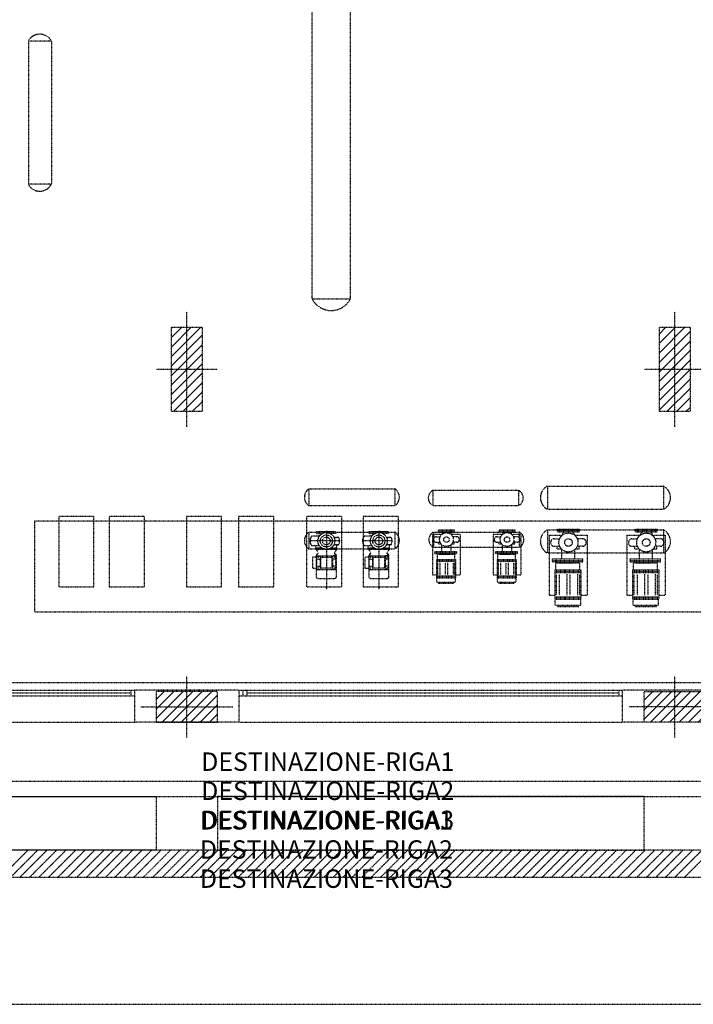
# Model space of a CAD drawing. Units: millimetres. Extents: x 249617 to 336168, y 120807 to 180207.
# Drawn here: x 263721 to 265038, y 137336 to 139262 of the extents above; entities that cross this region are included whole.
import ezdxf
from ezdxf.enums import TextEntityAlignment as Align

# ---------------------------------------------------------------- set-up
doc = ezdxf.new("R2010")
doc.units = ezdxf.units.MM
doc.linetypes.add('NASCOSTA', pattern=[0.375, 0.25, -0.125])
doc.layers.add('01', color=6, linetype='Continuous')
doc.styles.add('Destinazione', font='arial.ttf')
pattern_1 = [(45, (-312378.483, -83063.241), (-9.2807765, 9.2807765), [])]

msp = doc.modelspace()

# ---------------------------------------------------------------- hatches: boundary and pattern name
at = {"layer": '01', "linetype": 'NASCOSTA', "ltscale": 0.003}
h = msp.add_hatch(dxfattribs=at)
h.set_pattern_fill('ANSI31', color=256, scale=105, style=0)
h.set_pattern_definition(pattern_1)
h.paths.add_polyline_path([(264047.83053, 138660.34745), (264077.83053, 138660.34745), (264077.83053, 138577.84745), (264047.83053, 138577.84745)])
h.paths.add_polyline_path([(264017.83053, 138660.34745), (264047.83053, 138660.34745), (264047.83053, 138577.84745), (264017.83053, 138577.84745)])
h.paths.add_polyline_path([(264047.83053, 138495.34745), (264017.83053, 138495.34745), (264017.83053, 138577.84745), (264047.83053, 138577.84745)])
h.paths.add_polyline_path([(264047.83053, 138577.84745), (264077.83053, 138577.84745), (264077.83053, 138495.34745), (264047.83053, 138495.34745)])
h = msp.add_hatch(dxfattribs=at)
h.set_pattern_fill('ANSI31', color=256, scale=105, style=0)
h.set_pattern_definition(pattern_1)
h.paths.add_polyline_path([(265001.83053, 138660.34745), (265031.83053, 138660.34745), (265031.83053, 138577.84745), (265001.83053, 138577.84745)])
h.paths.add_polyline_path([(264971.83053, 138660.34745), (265001.83053, 138660.34745), (265001.83053, 138577.84745), (264971.83053, 138577.84745)])
h.paths.add_polyline_path([(265001.83053, 138495.34745), (264971.83053, 138495.34745), (264971.83053, 138577.84745), (265001.83053, 138577.84745)])
h.paths.add_polyline_path([(265001.83053, 138577.84745), (265031.83053, 138577.84745), (265031.83053, 138495.34745), (265001.83053, 138495.34745)])
h = msp.add_hatch(dxfattribs=at)
h.set_pattern_fill('ANSI31', color=256, scale=105, style=0)
h.set_pattern_definition([(45, (264047.83, 137917.847), (-9.2808, 9.2808), [])])
h.paths.add_polyline_path([(264107.83053, 137947.84745), (264047.83053, 137947.84745), (264047.83053, 137917.84745), (264107.83053, 137917.84745)])
h.paths.add_polyline_path([(264107.83053, 137917.84745), (264047.83053, 137917.84745), (264047.83053, 137887.84745), (264107.83053, 137887.84745)])
h.paths.add_polyline_path([(264047.83053, 137947.84745), (263987.83053, 137947.84745), (263987.83053, 137917.84745), (264047.83053, 137917.84745)])
h.paths.add_polyline_path([(264047.83053, 137917.84745), (263987.83053, 137917.84745), (263987.83053, 137887.84745), (264047.83053, 137887.84745)])
h = msp.add_hatch(dxfattribs=at)
h.set_pattern_fill('ANSI31', color=256, scale=105, style=0)
h.set_pattern_definition(pattern_1)
h.paths.add_polyline_path([(264941.83053, 137947.84745), (265001.83053, 137947.84745), (265001.83053, 137917.84745), (264941.83053, 137917.84745)])
h.paths.add_polyline_path([(264941.83053, 137917.84745), (265001.83053, 137917.84745), (265001.83053, 137887.84745), (264941.83053, 137887.84745)])
h.paths.add_polyline_path([(265001.83053, 137947.84745), (265061.83053, 137947.84745), (265061.83053, 137917.84745), (265001.83053, 137917.84745)])
h.paths.add_polyline_path([(265001.83053, 137917.84745), (265061.83053, 137917.84745), (265061.83053, 137887.84745), (265001.83053, 137887.84745)])

# ---------------------------------------------------------------- linework, layer by layer
for p, q in [((264292.76115, 138715.87669), (264292.76115, 140550.28682)), ((264367.46115, 138715.87669), (264367.46115, 140550.28682)), ((263737.93054, 139220.02443), (263737.93054, 138939.48736)), ((263782.93054, 139220.02443), (263737.93054, 139220.02443)), ((263782.93054, 139220.02443), (263782.93054, 138940.24556)), ((263782.93054, 138940.24556), (263737.93054, 138940.24556)), ((264292.76115, 138715.87669), (264367.46115, 138715.87669)), ((264047.83053, 138465.34745), (264047.83053, 138690.34745)), ((265001.83053, 138465.34745), (265001.83053, 138690.34745)), ((264107.83053, 138577.84745), (263987.83053, 138577.84745)), ((265061.83053, 138577.84745), (264941.83053, 138577.84745)), ((264286.52433, 138344.6367), (264286.52433, 138311.7867)), ((264286.52433, 138344.6367), (264454.26925, 138344.6367)), ((264454.26925, 138344.6367), (264454.26925, 138311.7867)), ((264752.68748, 138349.79849), (264752.68748, 138304.79849)), ((264752.68748, 138349.79849), (264979.73428, 138349.79849)), ((264979.73428, 138349.79849), (264979.73428, 138304.79849)), ((264528.7664, 138341.4867), (264696.51132, 138341.4867)), ((264528.7664, 138341.4867), (264528.7664, 138311.7867)), ((264696.51132, 138341.4867), (264696.51132, 138311.7867)), ((264286.52433, 138311.7867), (264454.26925, 138311.7867)), ((264528.7664, 138311.7867), (264697.01173, 138311.7867)), ((264752.68748, 138304.79849), (264980.49248, 138304.79849)), ((263797.2338, 138290.31117), (263797.2338, 138152.64957)), ((263866.10975, 138290.31117), (263797.2338, 138290.31117)), ((263866.10975, 138152.64957), (263866.10975, 138290.31117)), ((263895.85397, 138290.31117), (263895.85397, 138152.64957)), ((263964.72991, 138290.31117), (263895.85397, 138290.31117)), ((263964.72991, 138152.64957), (263964.72991, 138290.31117)), ((264046.90156, 138290.31117), (264046.90156, 138152.64957)), ((264115.77751, 138290.31117), (264046.90156, 138290.31117)), ((264115.77751, 138152.64957), (264115.77751, 138290.31117)), ((264148.77087, 138290.31117), (264148.77087, 138152.64957)), ((264217.64682, 138290.31117), (264148.77087, 138290.31117)), ((264217.64682, 138152.64957), (264217.64682, 138290.31117)), ((264281.87589, 138290.31117), (264281.87589, 138152.64957)), ((264350.75184, 138290.31117), (264281.87589, 138290.31117)), ((264350.75184, 138152.64957), (264350.75184, 138290.31117)), ((264392.52705, 138290.31117), (264392.52705, 138152.64957)), ((264461.40299, 138290.31117), (264392.52705, 138290.31117)), ((264461.40299, 138152.64957), (264461.40299, 138290.31117)), ((263749.96497, 138280.89251), (263749.96497, 138104.03405)), ((265810.99555, 138280.89251), (263749.96497, 138280.89251)), ((264772.43695, 138260.08633), (264772.43695, 138265.81524)), ((264772.43695, 138265.81524), (264815.28595, 138265.81524)), ((264815.28595, 138260.08633), (264815.28595, 138265.81524)), ((264924.51474, 138260.08633), (264924.51474, 138265.81524)), ((264924.51474, 138265.81524), (264967.36374, 138265.81524)), ((264967.36374, 138260.08633), (264967.36374, 138265.81524)), ((264286.52433, 138259.79529), (264286.52433, 138226.94529)), ((264286.52433, 138259.79529), (264454.26925, 138259.79529)), ((264307.19074, 138252.23874), (264291.423, 138251.73536)), ((264301.7331, 138260.7631), (264339.2331, 138260.7631)), ((264301.7331, 138257.3131), (264301.7331, 138260.7631)), ((264301.7331, 138257.3131), (264313.29092, 138257.3131)), ((264305.9331, 138260.7631), (264306.3831, 138261.2131)), ((264306.3831, 138261.2131), (264334.5831, 138261.2131)), ((264320.4831, 138261.9631), (264320.4831, 138147.3631)), ((264339.2331, 138257.3131), (264327.67528, 138257.3131)), ((264334.5831, 138261.2131), (264335.0331, 138260.7631)), ((264335.13686, 138250.04711), (264344.75609, 138249.66901)), ((264335.52002, 138249.25581), (264344.75609, 138249.66901)), ((264339.2331, 138260.7631), (264339.2331, 138257.3131)), ((264409.8176, 138252.23874), (264394.04986, 138251.73536)), ((264404.35996, 138260.7631), (264441.85996, 138260.7631)), ((264404.35996, 138257.3131), (264404.35996, 138260.7631)), ((264404.35996, 138257.3131), (264415.91778, 138257.3131)), ((264408.55996, 138260.7631), (264409.00996, 138261.2131)), ((264409.00996, 138261.2131), (264437.20996, 138261.2131)), ((264423.10996, 138261.9631), (264423.10996, 138147.3631)), ((264441.85996, 138257.3131), (264430.30214, 138257.3131)), ((264437.20996, 138261.2131), (264437.65996, 138260.7631)), ((264437.76372, 138250.04711), (264447.38295, 138249.66901)), ((264438.14688, 138249.25581), (264447.38295, 138249.66901)), ((264441.85996, 138260.7631), (264441.85996, 138257.3131)), ((264454.26925, 138259.79529), (264454.26925, 138226.94529)), ((264528.11061, 138255.89903), (264528.11061, 138176.34393)), ((264528.11061, 138255.89903), (264528.11061, 138176.34393)), ((264528.11061, 138255.89903), (264545.06641, 138255.89903)), ((264528.11061, 138255.89903), (264545.06641, 138255.89903)), ((264529.96776, 138259.84595), (264697.71268, 138259.84595)), ((264529.96776, 138259.84595), (264529.96776, 138230.14595)), ((264535.51393, 138250.65727), (264543.03491, 138250.65727)), ((264535.51393, 138250.65727), (264543.03491, 138250.65727)), ((264539.86887, 138260.26763), (264539.86887, 138264.41901)), ((264539.86887, 138260.26763), (264539.86887, 138264.41901)), ((264539.86887, 138264.41901), (264570.91887, 138264.41901)), ((264539.86887, 138264.41901), (264570.91887, 138264.41901)), ((264539.86887, 138262.27403), (264570.91887, 138262.27403)), ((264539.86887, 138262.27403), (264570.91887, 138262.27403)), ((264539.86887, 138260.26763), (264570.91887, 138260.26763)), ((264539.86887, 138260.26763), (264570.91887, 138260.26763)), ((264548.64387, 138260.26763), (264545.95623, 138254.89236)), ((264548.64387, 138260.26763), (264545.95623, 138254.89236)), ((264562.14387, 138260.26763), (264564.83151, 138254.89236)), ((264562.14387, 138260.26763), (264564.83151, 138254.89236)), ((264565.79879, 138255.89903), (264582.11061, 138255.89903)), ((264565.79879, 138255.89903), (264582.11061, 138255.89903)), ((264575.27382, 138250.65727), (264567.75283, 138250.65727)), ((264575.27382, 138250.65727), (264567.75283, 138250.65727)), ((264570.91887, 138260.26763), (264570.91887, 138264.41901)), ((264570.91887, 138260.26763), (264570.91887, 138264.41901)), ((264582.11061, 138255.89903), (264582.11061, 138176.34393)), ((264646.58244, 138255.89903), (264646.58244, 138176.34393)), ((264646.58244, 138255.89903), (264646.58244, 138176.34393)), ((264646.58244, 138255.89903), (264663.53824, 138255.89903)), ((264646.58244, 138255.89903), (264663.53824, 138255.89903)), ((264653.98576, 138250.65727), (264661.50675, 138250.65727)), ((264653.98576, 138250.65727), (264661.50675, 138250.65727)), ((264658.34071, 138264.41901), (264689.39071, 138264.41901)), ((264658.34071, 138264.41901), (264689.39071, 138264.41901)), ((264658.34071, 138260.26763), (264658.34071, 138264.41901)), ((264658.34071, 138260.26763), (264658.34071, 138264.41901)), ((264658.34071, 138262.27403), (264689.39071, 138262.27403)), ((264658.34071, 138262.27403), (264689.39071, 138262.27403)), ((264658.34071, 138260.26763), (264689.39071, 138260.26763)), ((264658.34071, 138260.26763), (264689.39071, 138260.26763)), ((264667.11571, 138260.26763), (264664.42807, 138254.89236)), ((264667.11571, 138260.26763), (264664.42807, 138254.89236)), ((264680.61571, 138260.26763), (264683.30334, 138254.89236)), ((264680.61571, 138260.26763), (264683.30334, 138254.89236)), ((264684.27062, 138255.89903), (264700.58244, 138255.89903)), ((264684.27062, 138255.89903), (264700.58244, 138255.89903)), ((264693.74565, 138250.65727), (264686.22467, 138250.65727)), ((264693.74565, 138250.65727), (264686.22467, 138250.65727)), ((264689.39071, 138260.26763), (264689.39071, 138264.41901)), ((264689.39071, 138260.26763), (264689.39071, 138264.41901)), ((264697.71268, 138259.84595), (264697.71268, 138230.14595)), ((264700.58244, 138255.89903), (264700.58244, 138176.34393)), ((264700.58244, 138255.89903), (264700.58244, 138176.34393)), ((264752.68748, 138264.20093), (264979.73428, 138264.20093)), ((264752.68748, 138264.20093), (264752.68748, 138219.20093)), ((264756.21055, 138254.05766), (264756.21055, 138136.64165)), ((264756.21055, 138254.05766), (264779.60956, 138254.05766)), ((264766.42713, 138246.82404), (264776.80609, 138246.82404)), ((264772.43695, 138262.85517), (264815.28595, 138262.85517)), ((264772.43695, 138260.08633), (264815.28595, 138260.08633)), ((264784.54645, 138260.08633), (264780.83751, 138252.66846)), ((264803.17645, 138260.08633), (264806.8854, 138252.66846)), ((264808.22024, 138254.05766), (264830.73055, 138254.05766)), ((264821.29578, 138246.82404), (264810.91682, 138246.82404)), ((264830.73055, 138254.05766), (264830.73055, 138136.64165)), ((264908.28834, 138254.05766), (264908.28834, 138136.64165)), ((264908.28834, 138254.05766), (264931.68735, 138254.05766)), ((264918.50492, 138246.82404), (264928.88388, 138246.82404)), ((264924.51474, 138262.85517), (264967.36374, 138262.85517)), ((264924.51474, 138260.08633), (264967.36374, 138260.08633)), ((264936.62424, 138260.08633), (264932.9153, 138252.66846)), ((264955.25424, 138260.08633), (264958.96318, 138252.66846)), ((264960.29803, 138254.05766), (264982.80834, 138254.05766)), ((264973.37357, 138246.82404), (264962.99461, 138246.82404)), ((264979.73428, 138264.20093), (264979.73428, 138219.20093)), ((264982.80834, 138254.05766), (264982.80834, 138136.64165)), ((264286.52433, 138226.94529), (264454.76966, 138226.94529)), ((264347.1831, 138242.4631), (264287.7831, 138242.4631)), ((264307.19074, 138232.68745), (264291.423, 138233.19084)), ((264299.8581, 138228.3631), (264299.8581, 138232.92155)), ((264299.8581, 138228.3631), (264299.8581, 138225.6631)), ((264311.91339, 138228.3631), (264299.8581, 138228.3631)), ((264299.8581, 138228.3631), (264311.91339, 138228.3631)), ((264341.1081, 138228.3631), (264329.05281, 138228.3631)), ((264341.1081, 138228.3631), (264329.05281, 138228.3631)), ((264335.13686, 138234.87908), (264344.75609, 138235.25718)), ((264335.52002, 138235.67038), (264344.75609, 138235.25718)), ((264341.1081, 138228.3631), (264341.1081, 138235.11379)), ((264341.1081, 138228.3631), (264341.1081, 138225.6631)), ((264341.1081, 138228.3631), (264341.1081, 138225.6631)), ((264449.80996, 138242.4631), (264390.40996, 138242.4631)), ((264409.8176, 138232.68745), (264394.04986, 138233.19084)), ((264402.48496, 138228.3631), (264402.48496, 138232.92155)), ((264402.48496, 138228.3631), (264402.48496, 138225.6631)), ((264414.54024, 138228.3631), (264402.48496, 138228.3631)), ((264402.48496, 138228.3631), (264414.54024, 138228.3631)), ((264443.73496, 138228.3631), (264431.67967, 138228.3631)), ((264443.73496, 138228.3631), (264431.67967, 138228.3631)), ((264437.76372, 138234.87908), (264447.38295, 138235.25718)), ((264438.14688, 138235.67038), (264447.38295, 138235.25718)), ((264443.73496, 138228.3631), (264443.73496, 138235.11379)), ((264443.73496, 138228.3631), (264443.73496, 138225.6631)), ((264443.73496, 138228.3631), (264443.73496, 138225.6631)), ((264529.96776, 138230.14595), (264697.71268, 138230.14595)), ((264535.51393, 138239.85727), (264543.03491, 138239.85727)), ((264535.51393, 138239.85727), (264543.03491, 138239.85727)), ((264539.45241, 138235.95577), (264539.45241, 138239.8719)), ((264539.45241, 138235.95577), (264539.45241, 138239.8719)), ((264545.6273, 138235.95577), (264539.45241, 138235.95577)), ((264545.6273, 138235.95577), (264539.45241, 138235.95577)), ((264545.59252, 138235.95577), (264545.59252, 138222.13452)), ((264545.59252, 138235.95577), (264545.59252, 138222.13452)), ((264563.94119, 138234.82428), (264563.94119, 138222.13452)), ((264563.94119, 138234.82428), (264563.94119, 138222.13452)), ((264570.51307, 138235.95577), (264565.16045, 138235.95577)), ((264570.51307, 138235.95577), (264565.16045, 138235.95577)), ((264575.27382, 138239.85727), (264567.75283, 138239.85727)), ((264575.27382, 138239.85727), (264567.75283, 138239.85727)), ((264570.51307, 138235.95577), (264570.51307, 138239.77304)), ((264570.51307, 138235.95577), (264570.51307, 138239.77304)), ((264653.98576, 138239.85727), (264661.50675, 138239.85727)), ((264653.98576, 138239.85727), (264661.50675, 138239.85727)), ((264657.92424, 138235.95577), (264657.92424, 138239.8719)), ((264657.92424, 138235.95577), (264657.92424, 138239.8719)), ((264664.09913, 138235.95577), (264657.92424, 138235.95577)), ((264664.09913, 138235.95577), (264657.92424, 138235.95577)), ((264664.06435, 138235.95577), (264664.06435, 138222.13452)), ((264682.41302, 138234.82428), (264682.41302, 138222.13452)), ((264688.9849, 138235.95577), (264683.63228, 138235.95577)), ((264688.9849, 138235.95577), (264683.63228, 138235.95577)), ((264693.74565, 138239.85727), (264686.22467, 138239.85727)), ((264693.74565, 138239.85727), (264686.22467, 138239.85727)), ((264688.9849, 138235.95577), (264688.9849, 138239.77304)), ((264688.9849, 138235.95577), (264688.9849, 138239.77304)), ((264766.42713, 138231.92004), (264776.80609, 138231.92004)), ((264771.86224, 138226.53597), (264771.86224, 138231.94022)), ((264821.29578, 138231.92004), (264810.91682, 138231.92004)), ((264814.72595, 138226.53597), (264814.72595, 138231.8038)), ((264918.50492, 138231.92004), (264928.88388, 138231.92004)), ((264923.94002, 138226.53597), (264923.94002, 138231.94022)), ((264973.37357, 138231.92004), (264962.99461, 138231.92004)), ((264966.80374, 138226.53597), (264966.80374, 138231.8038)), ((264293.4306, 138210.7381), (264293.4306, 138188.9881)), ((264300.6081, 138210.7381), (264293.4306, 138210.7381)), ((264341.1081, 138225.6631), (264299.8581, 138225.6631)), ((264300.6081, 138225.6631), (264304.5831, 138219.5131)), ((264300.6081, 138213.3631), (264340.3581, 138213.3631)), ((264300.6081, 138213.3631), (264300.6081, 138172.95685)), ((264301.7331, 138186.3631), (264301.7331, 138213.3631)), ((264301.7331, 138213.3631), (264308.1831, 138213.3631)), ((264303.3831, 138210.3631), (264305.1831, 138210.3631)), ((264304.2831, 138211.2631), (264304.2831, 138209.4631)), ((264308.1831, 138213.3631), (264308.1831, 138186.3631)), ((264309.6081, 138188.9881), (264309.6081, 138210.7381)), ((264309.6081, 138210.7381), (264331.3581, 138210.7381)), ((264331.3581, 138210.7381), (264331.3581, 138188.9881)), ((264332.7831, 138213.3631), (264332.7831, 138186.3631)), ((264339.2331, 138213.3631), (264332.7831, 138213.3631)), ((264335.7831, 138210.3631), (264337.5831, 138210.3631)), ((264340.3581, 138225.6631), (264336.3831, 138219.5131)), ((264336.6831, 138211.2631), (264336.6831, 138209.4631)), ((264339.2331, 138186.3631), (264339.2331, 138213.3631)), ((264340.3581, 138172.95685), (264340.3581, 138213.3631)), ((264396.05746, 138210.7381), (264396.05746, 138188.9881)), ((264403.23496, 138210.7381), (264396.05746, 138210.7381)), ((264443.73496, 138225.6631), (264402.48496, 138225.6631)), ((264403.23496, 138225.6631), (264407.20996, 138219.5131)), ((264403.23496, 138213.3631), (264442.98496, 138213.3631)), ((264403.23496, 138213.3631), (264403.23496, 138172.95685)), ((264404.35996, 138186.3631), (264404.35996, 138213.3631)), ((264404.35996, 138213.3631), (264410.80996, 138213.3631)), ((264406.00996, 138210.3631), (264407.80996, 138210.3631)), ((264406.90996, 138211.2631), (264406.90996, 138209.4631)), ((264410.80996, 138213.3631), (264410.80996, 138186.3631)), ((264412.23496, 138188.9881), (264412.23496, 138210.7381)), ((264412.23496, 138210.7381), (264433.98496, 138210.7381)), ((264433.98496, 138210.7381), (264433.98496, 138188.9881)), ((264435.40996, 138213.3631), (264435.40996, 138186.3631)), ((264441.85996, 138213.3631), (264435.40996, 138213.3631)), ((264438.40996, 138210.3631), (264440.20996, 138210.3631)), ((264442.98496, 138225.6631), (264439.00996, 138219.5131)), ((264439.30996, 138211.2631), (264439.30996, 138209.4631)), ((264441.85996, 138186.3631), (264441.85996, 138213.3631)), ((264442.98496, 138172.95685), (264442.98496, 138213.3631)), ((264532.72412, 138222.13452), (264575.61939, 138222.13452)), ((264532.72412, 138217.98313), (264532.72412, 138222.13452)), ((264532.72412, 138217.98313), (264532.72412, 138222.13452)), ((264532.72412, 138219.98953), (264575.61939, 138219.98953)), ((264532.72412, 138219.98953), (264575.61939, 138219.98953)), ((264532.72412, 138217.98313), (264575.61939, 138217.98313)), ((264532.72412, 138217.98313), (264575.61939, 138217.98313)), ((264537.59135, 138206.67054), (264537.59135, 138216.30668)), ((264537.59135, 138206.67054), (264537.59135, 138216.30668)), ((264537.59135, 138216.30668), (264571.03389, 138216.30668)), ((264537.59135, 138216.30668), (264571.03389, 138216.30668)), ((264542.0439, 138216.31042), (264560.97021, 138216.31042)), ((264542.0439, 138216.31042), (264560.97021, 138216.31042)), ((264571.03389, 138216.30668), (264571.03389, 138206.79903)), ((264571.03389, 138216.30668), (264571.03389, 138206.79903)), ((264575.61939, 138217.98313), (264575.61939, 138222.13452)), ((264575.61939, 138217.98313), (264575.61939, 138222.13452)), ((264651.19595, 138222.13452), (264694.09122, 138222.13452)), ((264651.19595, 138222.13452), (264694.09122, 138222.13452)), ((264651.19595, 138217.98313), (264651.19595, 138222.13452)), ((264651.19595, 138217.98313), (264651.19595, 138222.13452)), ((264651.19595, 138219.98953), (264694.09122, 138219.98953)), ((264651.19595, 138219.98953), (264694.09122, 138219.98953)), ((264651.19595, 138217.98313), (264694.09122, 138217.98313)), ((264651.19595, 138217.98313), (264694.09122, 138217.98313)), ((264656.06318, 138206.67054), (264656.06318, 138216.30668)), ((264656.06318, 138206.67054), (264656.06318, 138216.30668)), ((264656.06318, 138216.30668), (264689.50572, 138216.30668)), ((264656.06318, 138216.30668), (264689.50572, 138216.30668)), ((264660.51574, 138216.31042), (264679.44204, 138216.31042)), ((264660.51574, 138216.31042), (264679.44204, 138216.31042)), ((264689.50572, 138216.30668), (264689.50572, 138206.79903)), ((264689.50572, 138216.30668), (264689.50572, 138206.79903)), ((264694.09122, 138217.98313), (264694.09122, 138222.13452)), ((264694.09122, 138217.98313), (264694.09122, 138222.13452)), ((264752.68748, 138219.20093), (264979.73428, 138219.20093)), ((264780.38358, 138226.53597), (264771.86224, 138226.53597)), ((264780.33559, 138226.53597), (264780.33559, 138207.46264)), ((264805.65675, 138224.97452), (264805.65675, 138207.46264)), ((264814.72595, 138226.53597), (264807.33933, 138226.53597)), ((264932.46137, 138226.53597), (264923.94002, 138226.53597)), ((264932.41338, 138226.53597), (264932.41338, 138207.46264)), ((264957.73454, 138224.97452), (264957.73454, 138207.46264)), ((264966.80374, 138226.53597), (264959.41712, 138226.53597)), ((264293.4306, 138188.9881), (264300.6081, 138188.9881)), ((264301.7331, 138206.9131), (264308.1831, 138206.9131)), ((264301.7331, 138192.8131), (264308.1831, 138192.8131)), ((264303.3831, 138189.3631), (264305.1831, 138189.3631)), ((264304.2831, 138190.2631), (264304.2831, 138188.4631)), ((264331.3581, 138188.9881), (264309.6081, 138188.9881)), ((264339.2331, 138206.9131), (264332.7831, 138206.9131)), ((264339.2331, 138192.8131), (264332.7831, 138192.8131)), ((264335.7831, 138189.3631), (264337.5831, 138189.3631)), ((264336.6831, 138190.2631), (264336.6831, 138188.4631)), ((264396.05746, 138188.9881), (264403.23496, 138188.9881)), ((264404.35996, 138206.9131), (264410.80996, 138206.9131)), ((264404.35996, 138192.8131), (264410.80996, 138192.8131)), ((264406.00996, 138189.3631), (264407.80996, 138189.3631)), ((264406.90996, 138190.2631), (264406.90996, 138188.4631)), ((264433.98496, 138188.9881), (264412.23496, 138188.9881)), ((264441.85996, 138206.9131), (264435.40996, 138206.9131)), ((264441.85996, 138192.8131), (264435.40996, 138192.8131)), ((264438.40996, 138189.3631), (264440.20996, 138189.3631)), ((264439.30996, 138190.2631), (264439.30996, 138188.4631)), ((264536.05609, 138206.48683), (264573.07686, 138206.48683)), ((264536.05609, 138206.48683), (264573.07686, 138206.48683)), ((264536.05609, 138206.48683), (264536.05609, 138170.40819)), ((264536.05609, 138206.48683), (264536.05609, 138170.40819)), ((264536.05609, 138204.67304), (264573.07686, 138204.67304)), ((264536.05609, 138204.67304), (264573.07686, 138204.67304)), ((264536.05609, 138202.85924), (264573.07686, 138202.85924)), ((264536.05609, 138202.85924), (264573.07686, 138202.85924)), ((264538.03598, 138200.12463), (264538.03598, 138176.22132)), ((264538.03598, 138200.12463), (264538.03598, 138176.22132)), ((264542.35091, 138200.12463), (264542.35091, 138175.98426)), ((264542.35091, 138200.12463), (264542.35091, 138175.98426)), ((264553.00765, 138200.48022), (264553.00765, 138175.98426)), ((264553.00765, 138200.48022), (264553.00765, 138175.98426)), ((264557.53752, 138200.12463), (264557.53752, 138175.98426)), ((264557.53752, 138200.12463), (264557.53752, 138175.98426)), ((264568.24284, 138200.48022), (264568.24284, 138175.98426)), ((264568.24284, 138200.48022), (264568.24284, 138175.98426)), ((264571.09697, 138200.12463), (264571.09697, 138176.22132)), ((264571.09697, 138200.12463), (264571.09697, 138176.22132)), ((264573.07686, 138206.48683), (264573.07686, 138170.40819)), ((264573.07686, 138206.48683), (264573.07686, 138170.40819)), ((264654.52792, 138206.48683), (264691.54869, 138206.48683)), ((264654.52792, 138206.48683), (264691.54869, 138206.48683)), ((264654.52792, 138206.48683), (264654.52792, 138170.40819)), ((264654.52792, 138206.48683), (264654.52792, 138170.40819)), ((264654.52792, 138204.67304), (264691.54869, 138204.67304)), ((264654.52792, 138204.67304), (264691.54869, 138204.67304)), ((264654.52792, 138202.85924), (264691.54869, 138202.85924)), ((264654.52792, 138202.85924), (264691.54869, 138202.85924)), ((264656.50781, 138200.12463), (264656.50781, 138176.22132)), ((264656.50781, 138200.12463), (264656.50781, 138176.22132)), ((264660.82274, 138200.12463), (264660.82274, 138175.98426)), ((264660.82274, 138200.12463), (264660.82274, 138175.98426)), ((264671.47948, 138200.48022), (264671.47948, 138175.98426)), ((264671.47948, 138200.48022), (264671.47948, 138175.98426)), ((264676.00936, 138200.12463), (264676.00936, 138175.98426)), ((264676.00936, 138200.12463), (264676.00936, 138175.98426)), ((264686.71467, 138200.48022), (264686.71467, 138175.98426)), ((264686.71467, 138200.48022), (264686.71467, 138175.98426)), ((264689.5688, 138200.12463), (264689.5688, 138176.22132)), ((264689.5688, 138200.12463), (264689.5688, 138176.22132)), ((264691.54869, 138206.48683), (264691.54869, 138170.40819)), ((264691.54869, 138206.48683), (264691.54869, 138170.40819)), ((264762.5772, 138201.73373), (264762.5772, 138207.46264)), ((264762.5772, 138207.46264), (264821.77267, 138207.46264)), ((264762.5772, 138204.50256), (264821.77267, 138204.50256)), ((264762.5772, 138201.73373), (264821.77267, 138201.73373)), ((264769.29397, 138186.12236), (264769.29397, 138199.42022)), ((264769.29397, 138199.42022), (264815.44468, 138199.42022)), ((264775.4385, 138199.42539), (264801.5568, 138199.42539)), ((264815.44468, 138199.42022), (264815.44468, 138186.29967)), ((264821.77267, 138201.73373), (264821.77267, 138207.46264)), ((264914.65499, 138201.73373), (264914.65499, 138207.46264)), ((264914.65499, 138207.46264), (264973.85046, 138207.46264)), ((264914.65499, 138204.50256), (264973.85046, 138204.50256)), ((264914.65499, 138201.73373), (264973.85046, 138201.73373)), ((264921.37176, 138186.12236), (264921.37176, 138199.42022)), ((264921.37176, 138199.42022), (264967.52247, 138199.42022)), ((264927.51629, 138199.42539), (264953.63459, 138199.42539)), ((264967.52247, 138199.42022), (264967.52247, 138186.29967)), ((264973.85046, 138201.73373), (264973.85046, 138207.46264)), ((264300.6081, 138186.3631), (264340.3581, 138186.3631)), ((264301.7331, 138186.3631), (264308.1831, 138186.3631)), ((264304.30185, 138169.2631), (264336.66435, 138169.2631)), ((264339.2331, 138186.3631), (264332.7831, 138186.3631)), ((264403.23496, 138186.3631), (264442.98496, 138186.3631)), ((264404.35996, 138186.3631), (264410.80996, 138186.3631)), ((264406.92871, 138169.2631), (264439.29121, 138169.2631)), ((264441.85996, 138186.3631), (264435.40996, 138186.3631)), ((264528.11061, 138176.34393), (264536.05609, 138176.34393)), ((264528.11061, 138176.34393), (264536.05609, 138176.34393)), ((264536.05609, 138174.03578), (264573.07686, 138174.03578)), ((264536.05609, 138174.03578), (264573.07686, 138174.03578)), ((264536.05609, 138172.22198), (264573.07686, 138172.22198)), ((264536.05609, 138172.22198), (264573.07686, 138172.22198)), ((264536.05609, 138170.40819), (264573.07686, 138170.40819)), ((264536.05609, 138170.40819), (264573.07686, 138170.40819)), ((264536.69237, 138162.02137), (264536.69237, 138170.11572)), ((264536.69237, 138162.02137), (264536.69237, 138170.11572)), ((264572.31816, 138170.11572), (264572.31816, 138161.76441)), ((264572.31816, 138170.11572), (264572.31816, 138161.76441)), ((264573.07686, 138176.34393), (264582.11061, 138176.34393)), ((264573.07686, 138176.34393), (264582.11061, 138176.34393)), ((264646.58244, 138176.34393), (264654.52792, 138176.34393)), ((264646.58244, 138176.34393), (264654.52792, 138176.34393)), ((264654.52792, 138174.03578), (264691.54869, 138174.03578)), ((264654.52792, 138174.03578), (264691.54869, 138174.03578)), ((264654.52792, 138172.22198), (264691.54869, 138172.22198)), ((264654.52792, 138172.22198), (264691.54869, 138172.22198)), ((264654.52792, 138170.40819), (264691.54869, 138170.40819)), ((264654.52792, 138170.40819), (264691.54869, 138170.40819)), ((264655.1642, 138162.02137), (264655.1642, 138170.11572)), ((264655.1642, 138162.02137), (264655.1642, 138170.11572)), ((264690.78999, 138170.11572), (264690.78999, 138161.76441)), ((264690.78999, 138170.11572), (264690.78999, 138161.76441)), ((264691.54869, 138176.34393), (264700.58244, 138176.34393)), ((264691.54869, 138176.34393), (264700.58244, 138176.34393)), ((264767.17531, 138185.86883), (264767.17531, 138128.45032)), ((264767.17531, 138185.86883), (264818.26397, 138185.86883)), ((264767.17531, 138183.3658), (264818.26397, 138183.3658)), ((264767.17531, 138180.86276), (264818.26397, 138180.86276)), ((264769.90756, 138177.089), (264769.90756, 138136.47245)), ((264775.86217, 138177.089), (264775.86217, 138136.1453)), ((264790.56846, 138177.57972), (264790.56846, 138136.1453)), ((264796.81969, 138177.089), (264796.81969, 138136.1453)), ((264811.59303, 138177.57972), (264811.59303, 138136.1453)), ((264815.53173, 138177.089), (264815.53173, 138136.47245)), ((264818.26397, 138185.86883), (264818.26397, 138128.45032)), ((264919.2531, 138185.86883), (264919.2531, 138128.45032)), ((264919.2531, 138185.86883), (264970.34176, 138185.86883)), ((264919.2531, 138183.3658), (264970.34176, 138183.3658)), ((264919.2531, 138180.86276), (264970.34176, 138180.86276)), ((264921.98534, 138177.089), (264921.98534, 138136.47245)), ((264927.93995, 138177.089), (264927.93995, 138136.1453)), ((264942.64625, 138177.57972), (264942.64625, 138136.1453)), ((264948.89748, 138177.089), (264948.89748, 138136.1453)), ((264963.67082, 138177.57972), (264963.67082, 138136.1453)), ((264967.60952, 138177.089), (264967.60952, 138136.47245)), ((264970.34176, 138185.86883), (264970.34176, 138128.45032)), ((263797.2338, 138152.64957), (263866.10975, 138152.64957)), ((263895.85397, 138152.64957), (263964.72991, 138152.64957)), ((264046.90156, 138152.64957), (264115.77751, 138152.64957)), ((264148.77087, 138152.64957), (264217.64682, 138152.64957)), ((264281.87589, 138152.64957), (264350.75184, 138152.64957)), ((264392.52705, 138152.64957), (264461.40299, 138152.64957)), ((264536.56394, 138161.76441), (264572.31816, 138161.76441)), ((264536.56394, 138161.76441), (264572.31816, 138161.76441)), ((264539.38932, 138161.63592), (264539.38932, 138160.09414)), ((264539.38932, 138161.63592), (264539.38932, 138160.09414)), ((264539.38932, 138160.09414), (264570.00649, 138160.09414)), ((264539.38932, 138160.09414), (264570.00649, 138160.09414)), ((264570.00649, 138160.09414), (264570.00649, 138161.50744)), ((264570.00649, 138160.09414), (264570.00649, 138161.50744)), ((264655.03577, 138161.76441), (264690.78999, 138161.76441)), ((264655.03577, 138161.76441), (264690.78999, 138161.76441)), ((264657.86115, 138161.63592), (264657.86115, 138160.09414)), ((264657.86115, 138161.63592), (264657.86115, 138160.09414)), ((264657.86115, 138160.09414), (264688.47832, 138160.09414)), ((264657.86115, 138160.09414), (264688.47832, 138160.09414)), ((264688.47832, 138160.09414), (264688.47832, 138161.50744)), ((264688.47832, 138160.09414), (264688.47832, 138161.50744)), ((264756.21055, 138136.64165), (264767.17531, 138136.64165)), ((264767.17531, 138133.45639), (264818.26397, 138133.45639)), ((264767.17531, 138130.95336), (264818.26397, 138130.95336)), ((264818.26397, 138136.64165), (264830.73055, 138136.64165)), ((264908.28834, 138136.64165), (264919.2531, 138136.64165)), ((264919.2531, 138133.45639), (264970.34176, 138133.45639)), ((264919.2531, 138130.95336), (264970.34176, 138130.95336)), ((264970.34176, 138136.64165), (264982.80834, 138136.64165)), ((264767.17531, 138128.45032), (264818.26397, 138128.45032)), ((264767.87615, 138116.5219), (264817.21697, 138116.5219)), ((264768.05338, 138116.87651), (264768.05338, 138128.04671)), ((264771.77517, 138114.21694), (264814.02686, 138114.21694)), ((264817.21697, 138128.04671), (264817.21697, 138116.5219)), ((264919.2531, 138128.45032), (264970.34176, 138128.45032)), ((264919.95394, 138116.5219), (264969.29476, 138116.5219)), ((264920.13117, 138116.87651), (264920.13117, 138128.04671)), ((264923.85296, 138116.34458), (264923.85296, 138114.21694)), ((264923.85296, 138114.21694), (264966.10465, 138114.21694)), ((264966.10465, 138114.21694), (264966.10465, 138116.16729)), ((264969.29476, 138128.04671), (264969.29476, 138116.5219)), ((263749.96497, 138104.03405), (264209.65109, 138104.03405)), ((264210.90692, 138104.03405), (265810.99555, 138104.03405)), ((264047.83053, 137857.84745), (264047.83053, 137977.84745)), ((265001.83053, 137857.84745), (265001.83053, 137977.84745)), ((263015.83053, 137965.84745), (265910.83053, 137965.84745)), ((263195.83053, 137950.84745), (263945.83053, 137950.84745)), ((263195.83053, 137939.59745), (263945.83053, 137939.59745)), ((263210.83053, 137945.22245), (263938.33053, 137945.22245)), ((263938.33053, 137950.84745), (263938.33053, 137939.59745)), ((263945.83053, 137887.84745), (263945.83053, 137950.84745)), ((264149.83053, 137950.84745), (263945.83053, 137950.84745)), ((264149.83053, 137887.84745), (264149.83053, 137950.84745)), ((264149.83053, 137950.84745), (264899.83053, 137950.84745)), ((264149.83053, 137939.59745), (264899.83053, 137939.59745)), ((264157.33053, 137950.84745), (264157.33053, 137939.59745)), ((264164.83053, 137950.84745), (264164.83053, 137939.59745)), ((264164.83053, 137945.22245), (264892.33053, 137945.22245)), ((264892.33053, 137950.84745), (264892.33053, 137939.59745)), ((265103.83053, 137950.84745), (264899.83053, 137950.84745)), ((264899.83053, 137887.84745), (264899.83053, 137950.84745)), ((263957.83053, 137917.84745), (264137.83053, 137917.84745)), ((265091.83053, 137917.84745), (264911.83053, 137917.84745)), ((263195.83053, 137887.84745), (263945.83053, 137887.84745)), ((264149.83053, 137887.84745), (263945.83053, 137887.84745)), ((264149.83053, 137887.84745), (264899.83053, 137887.84745)), ((265103.83053, 137887.84745), (264899.83053, 137887.84745)), ((262928.08053, 137772.34745), (265933.33053, 137772.34745)), ((262751.08053, 137742.34745), (265963.33053, 137742.34745)), ((263153.83053, 137742.34745), (263987.83053, 137742.34745)), ((263987.83053, 137742.34745), (263987.83053, 137637.34745)), ((264941.83053, 137742.34745), (264107.83053, 137742.34745)), ((264107.83053, 137742.34745), (264107.83053, 137637.34745)), ((264941.83053, 137637.34745), (264941.83053, 137742.34745)), ((266674.33053, 137637.34745), (262580.83053, 137637.34745)), ((263987.83053, 137637.34745), (263153.83053, 137637.34745)), ((263684.59193, 137584.84745), (263737.09193, 137637.34745)), ((263703.15348, 137584.84745), (263755.65348, 137637.34745)), ((263721.71503, 137584.84745), (263774.21503, 137637.34745)), ((263740.27659, 137584.84745), (263792.77659, 137637.34745)), ((263758.83814, 137584.84745), (263811.33814, 137637.34745)), ((263777.39969, 137584.84745), (263829.89969, 137637.34745)), ((263795.96124, 137584.84745), (263848.46124, 137637.34745)), ((263814.5228, 137584.84745), (263867.0228, 137637.34745)), ((263833.08435, 137584.84745), (263885.58435, 137637.34745)), ((263851.6459, 137584.84745), (263904.1459, 137637.34745)), ((263870.20746, 137584.84745), (263922.70746, 137637.34745)), ((263888.76901, 137584.84745), (263941.26901, 137637.34745)), ((263907.33056, 137584.84745), (263959.83056, 137637.34745)), ((263925.89212, 137584.84745), (263978.39212, 137637.34745)), ((263944.45367, 137584.84745), (263996.95367, 137637.34745)), ((263963.01522, 137584.84745), (264015.51522, 137637.34745)), ((263981.57677, 137584.84745), (264034.07677, 137637.34745)), ((264000.13833, 137584.84745), (264052.63833, 137637.34745)), ((264018.69988, 137584.84745), (264071.19988, 137637.34745)), ((264037.26143, 137584.84745), (264089.76143, 137637.34745)), ((264055.82299, 137584.84745), (264108.32299, 137637.34745)), ((264074.38454, 137584.84745), (264126.88454, 137637.34745)), ((264092.94609, 137584.84745), (264145.44609, 137637.34745)), ((264107.83053, 137637.34745), (264941.83053, 137637.34745)), ((264111.50765, 137584.84745), (264164.00765, 137637.34745)), ((264130.0692, 137584.84745), (264182.5692, 137637.34745)), ((264148.63075, 137584.84745), (264201.13075, 137637.34745)), ((264167.1923, 137584.84745), (264219.6923, 137637.34745)), ((264185.75386, 137584.84745), (264238.25386, 137637.34745)), ((264204.31541, 137584.84745), (264256.81541, 137637.34745)), ((264222.87696, 137584.84745), (264275.37696, 137637.34745)), ((264241.43852, 137584.84745), (264293.93852, 137637.34745)), ((264260.00007, 137584.84745), (264312.50007, 137637.34745)), ((264278.56162, 137584.84745), (264331.06162, 137637.34745)), ((264297.12318, 137584.84745), (264349.62318, 137637.34745)), ((264315.68473, 137584.84745), (264368.18473, 137637.34745)), ((264334.24628, 137584.84745), (264386.74628, 137637.34745)), ((264352.80783, 137584.84745), (264405.30783, 137637.34745)), ((264371.36939, 137584.84745), (264423.86939, 137637.34745)), ((264389.93094, 137584.84745), (264442.43094, 137637.34745)), ((264408.49249, 137584.84745), (264460.99249, 137637.34745)), ((264427.05405, 137584.84745), (264479.55405, 137637.34745)), ((264445.6156, 137584.84745), (264498.1156, 137637.34745)), ((264464.17715, 137584.84745), (264516.67715, 137637.34745)), ((264482.73871, 137584.84745), (264535.23871, 137637.34745)), ((264501.30026, 137584.84745), (264553.80026, 137637.34745)), ((264519.86181, 137584.84745), (264572.36181, 137637.34745)), ((264538.42336, 137584.84745), (264590.92336, 137637.34745)), ((264556.98492, 137584.84745), (264609.48492, 137637.34745)), ((264575.54647, 137584.84745), (264628.04647, 137637.34745)), ((264594.10802, 137584.84745), (264646.60802, 137637.34745)), ((264612.66958, 137584.84745), (264665.16958, 137637.34745)), ((264631.23113, 137584.84745), (264683.73113, 137637.34745)), ((264649.79268, 137584.84745), (264702.29268, 137637.34745)), ((264668.35424, 137584.84745), (264720.85424, 137637.34745)), ((264686.91579, 137584.84745), (264739.41579, 137637.34745)), ((264705.47734, 137584.84745), (264757.97734, 137637.34745)), ((264724.03889, 137584.84745), (264776.53889, 137637.34745)), ((264742.60045, 137584.84745), (264795.10045, 137637.34745)), ((264761.162, 137584.84745), (264813.662, 137637.34745)), ((264779.72355, 137584.84745), (264832.22355, 137637.34745)), ((264798.28511, 137584.84745), (264850.78511, 137637.34745)), ((264816.84666, 137584.84745), (264869.34666, 137637.34745)), ((264835.40821, 137584.84745), (264887.90821, 137637.34745)), ((264853.96977, 137584.84745), (264906.46977, 137637.34745)), ((264872.53132, 137584.84745), (264925.03132, 137637.34745)), ((264891.09287, 137584.84745), (264943.59287, 137637.34745)), ((264909.65442, 137584.84745), (264962.15442, 137637.34745)), ((264928.21598, 137584.84745), (264980.71598, 137637.34745)), ((264946.77753, 137584.84745), (264999.27753, 137637.34745)), ((264965.33908, 137584.84745), (265017.83908, 137637.34745)), ((264983.90064, 137584.84745), (265036.40064, 137637.34745)), ((265002.46219, 137584.84745), (265054.96219, 137637.34745)), ((265021.02374, 137584.84745), (265073.52374, 137637.34745)), ((262580.83053, 137584.84745), (266674.33053, 137584.84745)), ((262039.6392, 137336.09004), (266875.33296, 137336.09004))]:
    msp.add_line(p, q, dxfattribs=at)
for points in [[(264077.83053, 138660.34745), (264077.83053, 138495.34745), (264017.83053, 138495.34745), (264017.83053, 138660.34745)], [(265031.83053, 138660.34745), (265031.83053, 138495.34745), (264971.83053, 138495.34745), (264971.83053, 138660.34745)], [(263987.83053, 137887.84745), (264107.83053, 137887.84745), (264107.83053, 137947.84745), (263987.83053, 137947.84745)], [(265061.83053, 137887.84745), (264941.83053, 137887.84745), (264941.83053, 137947.84745), (265061.83053, 137947.84745)]]:
    msp.add_lwpolyline(points, close=True, dxfattribs=at)
for centre, radius in [((264320.4831, 138242.4631), 16.5), ((264320.4831, 138242.4631), 11.85), ((264320.4831, 138242.4631), 7.5), ((264423.10996, 138242.4631), 16.5), ((264423.10996, 138242.4631), 11.85), ((264423.10996, 138242.4631), 7.5), ((264555.39387, 138245.25727), 13.48718), ((264555.39387, 138245.25727), 13.48718), ((264555.39387, 138245.25727), 5.4), ((264555.39387, 138245.25727), 5.4), ((264673.86571, 138245.25727), 13.48718), ((264673.86571, 138245.25727), 13.48718), ((264673.86571, 138245.25727), 5.4), ((264673.86571, 138245.25727), 5.4), ((264793.86145, 138239.37204), 18.6123), ((264793.86145, 138239.37204), 7.452), ((264945.93924, 138239.37204), 18.6123), ((264945.93924, 138239.37204), 7.452)]:
    msp.add_circle(centre, radius, dxfattribs=at)
for centre, radius, start, end in [((263760.221, 139207.96755), 25.7117, 27.96460289, 150.1048414), ((263760.221, 138952.30244), 25.7117, 209.8951586, 332.03539711), ((264330.11115, 138735.32352), 42.1094, 207.50441245, 332.49558755), ((264297.29304, 138328.04385), 19.781, 122.98343715, 235.27109878), ((264443.50055, 138328.04385), 19.781, 304.72890122, 57.01656285), ((264764.74436, 138327.08896), 25.7117, 117.96460291, 240.1048414), ((264967.6774, 138327.08896), 25.7117, 299.8951586, 62.03539709), ((264536.72394, 138326.49841), 16.96972, 117.96460291, 240.1048414), ((264688.55378, 138326.49841), 16.96972, 299.8951586, 62.03539709), ((264297.29304, 138243.20243), 19.781, 122.98343715, 235.27109878), ((264304.8531, 138242.4631), 16.32, 145.3784593, 214.6215407), ((264330.1131, 138242.4631), 16.32, 333.79788067, 26.20211933), ((264407.47996, 138242.4631), 16.32, 145.3784593, 214.6215407), ((264432.73996, 138242.4631), 16.32, 333.79788067, 26.20211933), ((264443.50055, 138243.20243), 19.781, 304.72890122, 57.01656285), ((264537.9253, 138244.85765), 16.96972, 117.96460291, 240.1048414), ((264535.51393, 138245.25727), 5.4, 90, 270), ((264535.51393, 138245.25727), 5.4, 90, 270), ((264575.27382, 138245.25727), 5.4, 270, 90), ((264575.27382, 138245.25727), 5.4, 270, 90), ((264653.98576, 138245.25727), 5.4, 90, 270), ((264653.98576, 138245.25727), 5.4, 90, 270), ((264693.74565, 138245.25727), 5.4, 270, 90), ((264693.74565, 138245.25727), 5.4, 270, 90), ((264689.75514, 138244.85765), 16.96972, 299.8951586, 62.03539709), ((264764.74436, 138241.4914), 25.7117, 117.96460291, 240.1048414), ((264766.42713, 138239.37204), 7.452, 90, 270), ((264821.29578, 138239.37204), 7.452, 270, 90), ((264918.50492, 138239.37204), 7.452, 90, 270), ((264973.37357, 138239.37204), 7.452, 270, 90), ((264967.6774, 138241.4914), 25.7117, 299.8951586, 62.03539709), ((264304.11416, 138213.27678), 3.50712, 115.65767886, 178.58979762), ((264302.68505, 138218.56009), 2.12387, 267.58630634, 26.66117017), ((264338.28115, 138218.56009), 2.12387, 153.33882983, 272.41369366), ((264336.85204, 138213.27678), 3.50712, 1.41020238, 64.34232114), ((264406.74102, 138213.27678), 3.50712, 115.65767886, 178.58979762), ((264405.3119, 138218.56009), 2.12387, 267.58630634, 26.66117017), ((264440.90801, 138218.56009), 2.12387, 153.33882983, 272.41369366), ((264439.4789, 138213.27678), 3.50712, 1.41020238, 64.34232114), ((264304.30185, 138172.95685), 3.69375, 180, 270), ((264336.66435, 138172.95685), 3.69375, 270, 0), ((264406.92871, 138172.95685), 3.69375, 180, 270), ((264439.29121, 138172.95685), 3.69375, 270, 0)]:
    msp.add_arc(centre, radius, start, end, dxfattribs=at)

# ---------------------------------------------------------------- texts
at = {"layer": '01', "linetype": 'NASCOSTA', "ltscale": 0.003, "style": 'Destinazione', "width": 0.99}
for tag, p in [('DESTINAZIONE-RIGA1', (264323.17685, 137792.7488)), ('DESTINAZIONE-RIGA2', (264323.17685, 137735.7488)), ('DESTINAZIONE-RIGA1', (264320.6227, 137677.86606)), ('DESTINAZIONE-RIGA3', (264323.17685, 137678.7488)), ('DESTINAZIONE-RIGA2', (264320.6227, 137620.86606)), ('DESTINAZIONE-RIGA3', (264320.6227, 137563.86606))]:
    msp.add_attdef(tag, text='', height=36, dxfattribs=at).set_placement(p, align=Align.CENTER)

doc.saveas('drawing.dxf')
